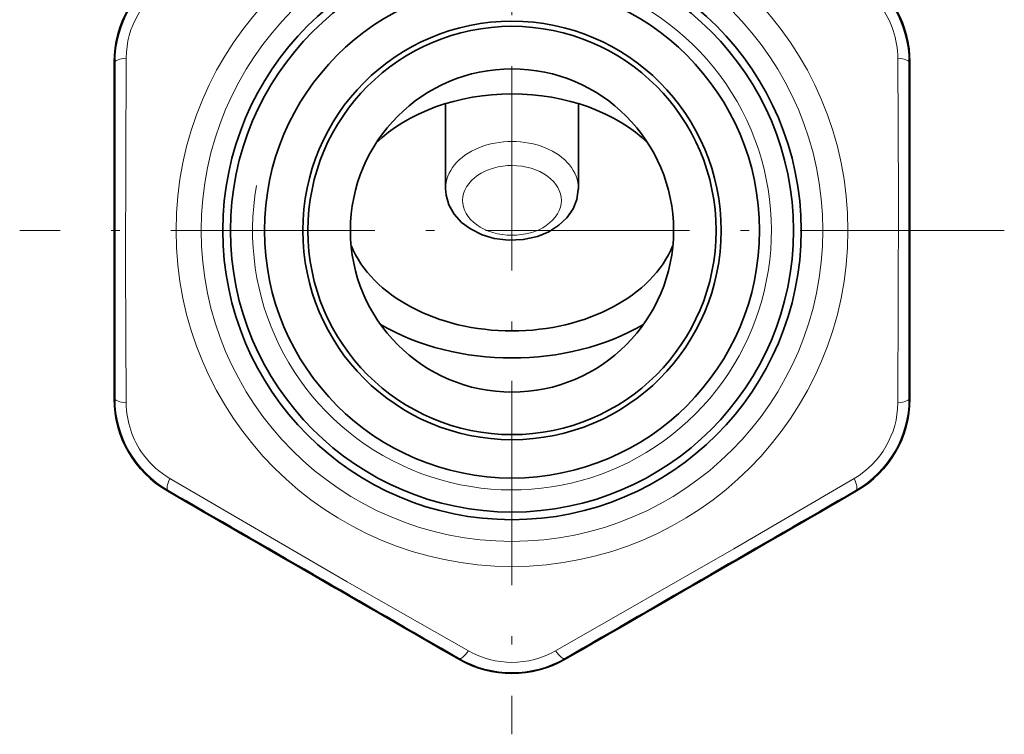
# Model space of a CAD drawing. Extents: x 0 to 420, y 0 to 297.
# Drawn here: x 56 to 114, y 66 to 108 of the extents above; entities that cross this region are included whole.
import ezdxf

# ---------------------------------------------------------------- set-up
doc = ezdxf.new("R2010")
doc.units = 0
doc.linetypes.add('DASHDOT', pattern=[18.5, 12, -3, 0.5, -3])

msp = doc.modelspace()

# ---------------------------------------------------------------- linework, layer by layer
at = {"color": 7, "linetype": 'DASHDOT', "lineweight": 13}
for p, q in [((85.188, 234.883), (85.188, 66.112)), ((114.129, 95.727), (56.248, 95.727))]:
    msp.add_line(p, q, dxfattribs=at)
at = {"color": 7, "lineweight": 13}
for p, q in [((61.854, 105.617), (61.8, 105.617)), ((108.523, 105.617), (108.577, 105.617)), ((61.854, 85.837), (61.8, 85.837)), ((108.523, 85.837), (108.577, 85.837)), ((64.956, 80.464), (64.929, 80.417)), ((105.421, 80.464), (105.448, 80.417)), ((82.086, 70.574), (82.059, 70.527)), ((88.291, 70.574), (88.318, 70.527))]:
    msp.add_line(p, q, dxfattribs=at)
at = {"color": 7, "lineweight": 35}
for p, q in [((81.288, 98.202), (81.288, 103.184)), ((89.088, 98.202), (89.088, 103.184))]:
    msp.add_line(p, q, dxfattribs=at)
at = {"color": 7, "lineweight": 13}
for points in [[(62.506, 105.862), (62.461, 93.793), (62.506, 85.592)], [(107.871, 85.592), (107.916, 97.661), (107.871, 105.862)], [(65.07, 81.151), (75.5, 75.077), (82.624, 71.016)], [(87.753, 71.016), (98.227, 77.012), (105.306, 81.151)]]:
    msp.add_lwpolyline(points, dxfattribs=at)
at = {"color": 7, "lineweight": 35}
for points in [[(83.438, 95.47), (82.743, 95.814), (82.227, 96.203), (81.797, 96.681), (81.482, 97.242), (81.32, 97.807), (81.288, 98.202)], [(83.438, 95.47), (84.135, 95.262), (84.986, 95.155), (85.846, 95.194), (86.679, 95.378), (87.346, 95.651), (87.945, 96.031), (88.414, 96.472), (88.78, 97), (88.999, 97.544), (89.087, 98.126), (89.088, 98.202)]]:
    msp.add_lwpolyline(points, dxfattribs=at)
at = {"color": 7, "lineweight": 13}
for radius in [19.75, 18.273]:
    msp.add_circle((85.188, 95.727), radius, dxfattribs=at)
at = {"color": 7, "lineweight": 35}
for radius in [17, 16.55, 14.55, 12.3, 12, 9.5]:
    msp.add_circle((85.188, 95.727), radius, dxfattribs=at)
for centre, radius, start, end in [((68.069, 105.611), 6.269, 120.05533, 179.94467), ((102.308, 105.611), 6.27, 0.0555, 59.94358), ((102.308, 105.611), 6.27, 0.05575, 57.47556), ((9743.588, 95.727), 9681.793, 179.9414703, 180.0585297), ((9743.588, 95.727), 9681.793, 179.9414703, 180.0585297), ((-9573.211, 95.727), 9681.793, 359.9414724, 0.0585275), ((68.069, 85.843), 6.27, 180.05576, 239.94385), ((68.069, 85.843), 6.27, 180.0555, 239.94358), ((102.308, 85.843), 6.269, 300.05534, 359.94467), ((102.308, 85.843), 6.269, 300.05533, 359.94467), ((4914.388, 8460.146), 9681.793, 239.9414756, 240.0585314), ((4914.388, 8460.146), 9681.793, 239.9414756, 240.0585314), ((-4744.011, 8460.146), 9681.793, 299.9414704, 300.0585262), ((-4744.011, 8460.146), 9681.793, 299.9414704, 300.0585262), ((85.188, 75.959), 6.269, 240.05533, 299.94467), ((85.188, 75.959), 6.269, 240.05533, 299.94467)]:
    msp.add_arc(centre, radius, start, end, dxfattribs=at)
at = {"color": 7, "lineweight": 13}
for centre, radius, start, end in [((68.05, 105.622), 6.196, 119.95294, 180.04705), ((85.188, 95.727), 15.25, 169.99999, 100.00001), ((102.327, 105.622), 6.196, 359.95286, 60.04826), ((67.714, 105.816), 5.208, 120.50402, 179.49595), ((102.666, 105.817), 5.205, 0.49553, 36.60893), ((-9093.604, 95.727), 9155.464, 359.9381079, 0.0618922), ((9263.974, 95.727), 9155.456, 179.9381098, 180.0618902), ((68.05, 85.832), 6.196, 179.95286, 240.04777), ((102.327, 85.832), 6.196, 299.95295, 0.04705), ((67.712, 85.638), 5.206, 180.49853, 216.60675), ((102.663, 85.638), 5.208, 300.50402, 359.49596), ((67.707, 85.63), 5.197, 216.5742, 239.51992), ((-4504.201, -7853.328), 9155.449, 59.9381065, 60.06189), ((4674.581, -7853.333), 9155.456, 119.9381082, 120.0618985), ((85.188, 75.549), 5.208, 240.50402, 299.49596), ((85.188, 75.937), 6.196, 239.95295, 300.04705)]:
    msp.add_arc(centre, radius, start, end, dxfattribs=at)
for centre, major_axis, ratio, start_param, end_param in [((63.054, 105.617), (1.2, 0.001), 0.229753, 2.044622, 3.13711), ((107.323, 105.617), (1.2, -0.001), 0.229754, 0.004483, 1.096972), ((85.188, 98.202), (3.9, 0), 0.707107, 6.283156, 9.424749), ((85.188, 97.495), (2.9, 0), 0.707107, 4.212389, 10.495574), ((63.054, 85.837), (1.2, -0.001), 0.229754, 3.146076, 4.238564), ((107.323, 85.837), (1.2, 0.001), 0.229753, 5.186214, 6.278702), ((65.556, 81.503), (-0.599, -1.04), 0.229753, 5.186214, 6.278702), ((104.821, 81.503), (0.599, -1.04), 0.229754, 0.004483, 1.096972), ((82.686, 71.613), (-0.601, -1.039), 0.229754, 0.004483, 1.096971), ((87.691, 71.613), (0.601, -1.039), 0.229753, 5.186214, 6.278702)]:
    msp.add_ellipse(centre, major_axis=major_axis, ratio=ratio, start_param=start_param, end_param=end_param, dxfattribs=at)
at = {"color": 7, "lineweight": 35}
for major_axis, start_param, end_param in [((9.85, 0), 0.62309, 2.518501), ((9.85, 0), 3.424324, 6.000467), ((12.1, 0), 4.019312, 5.405466)]:
    msp.add_ellipse((85.188, 96.788), major_axis=major_axis, ratio=0.707107, start_param=start_param, end_param=end_param, dxfattribs=at)

doc.saveas('drawing.dxf')
